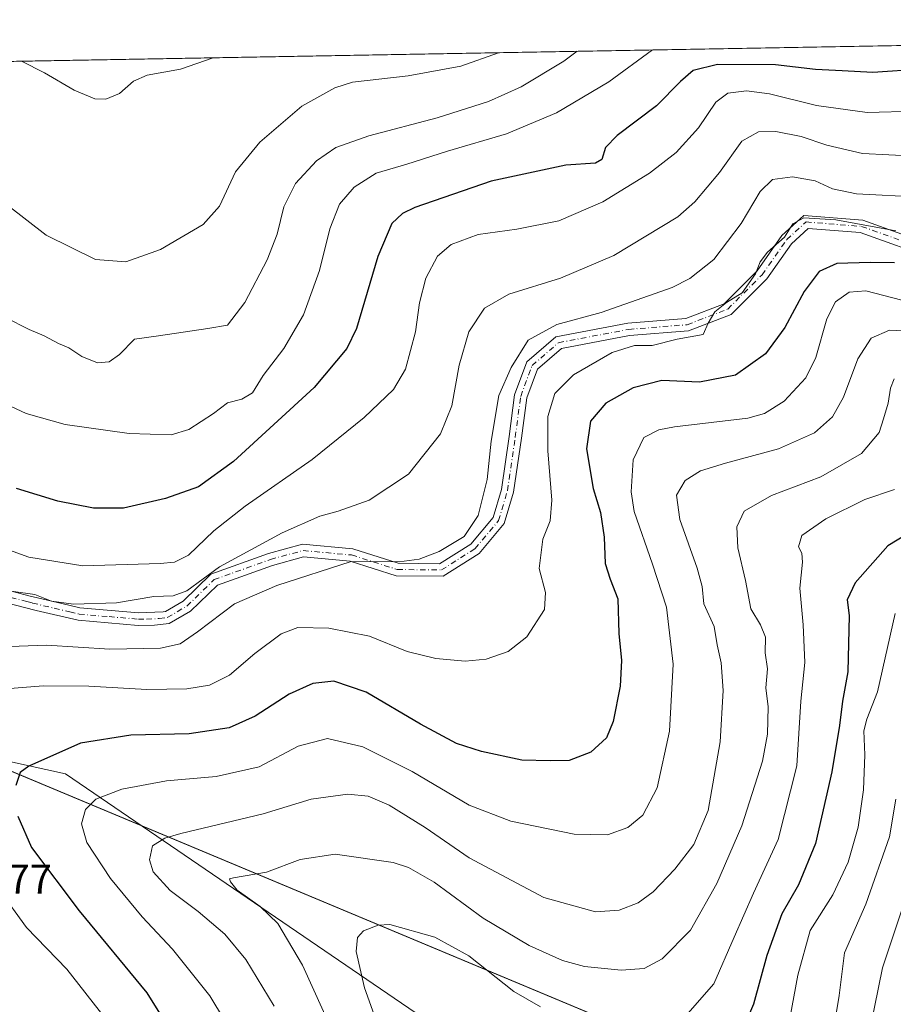
# Model space of a CAD drawing. Units: metres. Extents: x 620524 to 623961, y 4761880 to 4764255.
# Drawn here: x 623360 to 623569, y 4764018 to 4764255 of the extents above; entities that cross this region are included whole.
import ezdxf

# ---------------------------------------------------------------- set-up
doc = ezdxf.new("R2010")
doc.units = ezdxf.units.M
doc.header["$MEASUREMENT"] = 0
doc.linetypes.add('DGN Style 4', pattern=[2.6384748266838614, 1.318413404963828, -0.6592067024819142, 0.001648016756204785, -0.6592067024819142])
for name, color, linetype, lineweight in [('Arbolado forestal CxS', 92, 'Continuous', 0), ('Camino Cxs', 7, 'Continuous', 0), ('Camino eje', 30, 'DGN Style 4', 13), ('Comarca', 135, 'Continuous', 13), ('Comarca CxS', 21, 'Continuous', 0), ('Comunidad Autónoma CxS', 142, 'Continuous', 0), ('Curva de nivel maestra', 30, 'Continuous', 30), ('Curva de nivel normal', 30, 'Continuous', 0), ('Entidad de ámbito territorial', 7, 'Continuous', 0), ('Entidad de ámbito territorial CxS', 92, 'Continuous', 0), ('Espacio natural protegido CxS', 121, 'Continuous', 0), ('Municipio', 91, 'Continuous', 13), ('Municipio CxS', 4, 'Continuous', 0), ('Provincia CxS', 1, 'Continuous', 0), ('Rótulo de punto de cota en terreno', 7, 'Continuous', 0)]:
    doc.layers.add(name, color=color, linetype=linetype, lineweight=lineweight)
doc.styles.add('Style-Arial', font='txt')

# ---------------------------------------------------------------- blocks, each defined once
blk = doc.blocks.new('*U9')
at = {"layer": 'Arbolado forestal CxS', "color": 92, "linetype": 'Continuous', "lineweight": 0}
for points in [[(623456.2676999997, 4764014.840700001, 826.3239999999934), (623370.5292999997, 4764073.395500001, 847.9204000000027), (623318.4489000002, 4764084.828700001, 861.109700000001), (623318.2714999998, 4764087.2777, 861.3399000000064), (623318.0330999997, 4764090.517700001, 861.6333000000013), (623310.8822999997, 4764093.508300001, 862.0651999999973), (623302.6123000003, 4764104.279300001, 862.5966000000045), (623258.6728999997, 4764161.509500001, 862.8834999999963), (623249.6218999998, 4764161.471700001, 860.6521000000067), (623249.2408999996, 4764161.470100001, 860.5535999999993), (623236.1353000002, 4764161.415300001, 857.3466999999946), (623223.4527000004, 4764159.942500001, 854.4170000000014), (623218.5318999998, 4764149.696900001, 852.3436999999976), (623220.7669000002, 4764128.761499999, 849.8733000000066), (623233.2143000001, 4764104.810900001, 849.056899999996), (623239.3009000003, 4764081.395500001, 847.0962000000001), (623249.8025000002, 4764059.955900001, 847.9906999999948), (623269.9808999998, 4764029.138900001, 850.9033000000054), (623284.9188999999, 4764008.4057, 852.3456000000006)], [(620627.0007999997, 4764195.861400001, 710.7880000000005), (623837.4976000005, 4764253.155999999, 907.203999999998)]]:
    blk.add_polyline3d(points, dxfattribs=at)
blk = doc.blocks.new('*U13')
at = {"layer": 'Camino Cxs', "color": 7, "linetype": 'Continuous', "lineweight": 0}
for points in [[(623579.7915000003, 4764196.939900001, 861.7266999999993), (623561.4848999997, 4764203.463099999, 872.0967999999993), (623548.9949000003, 4764204.454299999, 864.4082999999956), (623544.9424999999, 4764200.770300001, 868.5809000000008), (623539.0365000004, 4764192.333100001, 861.0081000000064), (623530.4627, 4764183.759500001, 862.7793999999994), (623520.2484999998, 4764179.846899999, 866.485400000005), (623506.0368999997, 4764178.7203, 862.110400000005), (623489.6651, 4764175.604499999, 864.0167999999976), (623483.9102999996, 4764170.6171, 859.6413999999932), (623481.3509000001, 4764163.726500001, 860.6267999999982), (623480.0698999995, 4764154.0733, 864.5893000000069), (623478.1801000005, 4764141.1209, 867.5746000000073), (623475.9445000002, 4764133.5197, 866.1589999999997), (623469.8765000004, 4764126.3279, 868.5826999999991), (623461.2635000005, 4764120.888300001, 864.376900000003), (623449.9950000001, 4764120.997300001, 868.8224999999949), (623438.9473000001, 4764124.511700001, 864.1931999999942), (623427.7363, 4764125.530900001, 866.3899999999995), (623420.2229000004, 4764123.500299999, 870.592499999999), (623407.0371000003, 4764118.761700001, 870.2287000000069), (623400.5773, 4764112.510299999, 873.1006999999954), (623395.4143000003, 4764109.560900001, 873.3617999999988), (623391.8800999997, 4764109.100099999, 874.1903000000021), (623387.9901999999, 4764109.0701, 877.8671000000032), (623373.5202000003, 4764110.3101, 871.4403000000021), (623363.4702000003, 4764112.6801, 873.5372000000062), (623355.7001, 4764114.640100001, 870.9584999999934)], [(623356.3101000005, 4764117.5801, 872.8681999999973), (623361.7100999998, 4764116.210100001, 876.748900000006), (623369.6501000002, 4764114.300100001, 875.0828000000038), (623373.9901000002, 4764113.280099999, 875.8779000000068), (623388.0500999996, 4764112.0801, 878.523199999996), (623393.9583000002, 4764112.300899999, 876.4471999999952), (623394.5180000003, 4764112.3847, 876.2642000000051), (623398.7512999997, 4764114.9179, 875.6226000000024), (623405.4149000002, 4764121.3665, 874.3564000000043), (623419.3227000004, 4764126.364700001, 872.2369999999937), (623427.4725000003, 4764128.567299999, 865.8699999999953), (623439.5449000001, 4764127.469900001, 865.4710999999952), (623450.4748000001, 4764123.992699999, 872.8714000000037), (623460.4086999996, 4764123.896700001, 868.4487999999984), (623467.8825000003, 4764128.616900001, 869.0095000000002), (623473.2445, 4764134.971899999, 869.3947999999947), (623475.2423, 4764141.763900001, 873.3500000000058), (623477.0985000003, 4764154.487299999, 859.907600000006), (623478.4212999997, 4764164.4553, 860.5783999999985), (623481.3652999997, 4764172.381300001, 862.6218999999984), (623488.3107000003, 4764178.400699999, 871.5332000000053), (623505.6369000003, 4764181.698100001, 861.311600000001), (623519.5799000004, 4764182.803300001, 862.2838000000047), (623528.7931000004, 4764186.3325, 862.8249999999971), (623536.7295000004, 4764194.2687, 863.9786000000023), (623542.6766999997, 4764202.764900001, 874.2719000000071), (623547.9376999997, 4764207.547700001, 869.4149000000034), (623562.1179000001, 4764206.422300001, 873.936799999996), (623580.6414000001, 4764199.821900001, 865.2722999999969)]]:
    blk.add_polyline3d(points, dxfattribs=at)

msp = doc.modelspace()

# ---------------------------------------------------------------- linework, layer by layer
at = {"layer": 'Arbolado forestal CxS', "color": 92, "linetype": 'Continuous', "lineweight": 0, "extrusion": (0.102035108659981, 0.001820926576212164, 0.9947791316805706), "elevation": 73163.60905206573, "flags": 128}
msp.add_lwpolyline([(4752363.390836963, -704457.7828950478), (4752363.390836962, -704834.7333018959)], dxfattribs=at)
at = {"layer": 'Arbolado forestal CxS', "color": 92, "linetype": 'Continuous', "lineweight": 0}
for points in [[(623345.2056999998, 4764012.543500001, 859.264599999995), (623334.0790999997, 4764033.337900001, 858.7108000000007), (623324.9272999996, 4764049.7139, 858.936600000001), (623320.2308999998, 4764065.525900001, 859.6682000000001), (623319.5255000005, 4764069.964299999, 859.9744999999967), (623318.4489000002, 4764084.828700001, 861.109700000001), (623370.5292999997, 4764073.395500001, 847.9204000000027), (623456.2676999997, 4764014.840700001, 826.3239999999934)], [(623318.4489000002, 4764084.828700001, 861.109700000001), (623370.5292999997, 4764073.395500001, 847.9204000000027), (623456.2676999997, 4764014.840700001, 826.3239999999934), (623487.6355, 4764002.2929, 825.2286000000023), (623519.0033, 4763979.2893, 816.6595999999992), (623535.7323000003, 4763943.738700001, 802.2538999999962), (623539.9145000001, 4763929.0999, 797.9622999999993), (623548.4609000003, 4763918.111300001, 794.2881999999955)]]:
    msp.add_polyline3d(points, dxfattribs=at)
at = {"layer": 'Camino Cxs', "color": 7, "linetype": 'Continuous', "lineweight": 0}
for points in [[(623373.9901000002, 4764113.280099999, 875.8779000000068), (623388.0500999996, 4764112.0801, 878.523199999996), (623393.9583000002, 4764112.300899999, 876.4471999999952), (623394.5180000003, 4764112.3847, 876.2642000000051), (623398.7512999997, 4764114.9179, 875.6226000000024), (623405.4149000002, 4764121.3665, 874.3564000000043), (623419.3227000004, 4764126.364700001, 872.2369999999937), (623427.4725000003, 4764128.567299999, 865.8699999999953), (623439.5449000001, 4764127.469900001, 865.4710999999952), (623450.4748000001, 4764123.992699999, 872.8714000000037), (623460.4086999996, 4764123.896700001, 868.4487999999984), (623467.8825000003, 4764128.616900001, 869.0095000000002), (623473.2445, 4764134.971899999, 869.3947999999947), (623475.2423, 4764141.763900001, 873.3500000000058), (623477.0985000003, 4764154.487299999, 859.907600000006), (623478.4212999997, 4764164.4553, 860.5783999999985), (623481.3652999997, 4764172.381300001, 862.6218999999984), (623488.3107000003, 4764178.400699999, 871.5332000000053), (623505.6369000003, 4764181.698100001, 861.311600000001), (623519.5799000004, 4764182.803300001, 862.2838000000047), (623528.7931000004, 4764186.3325, 862.8249999999971), (623536.7295000004, 4764194.2687, 863.9786000000023), (623542.6766999997, 4764202.764900001, 874.2719000000071), (623547.9376999997, 4764207.547700001, 869.4149000000034), (623562.1179000001, 4764206.422300001, 873.936799999996), (623580.6414000001, 4764199.821900001, 865.2722999999969)], [(623264.3570999998, 4764204.2192, 892.6345000000002), (623271.3701, 4764189.4901, 895.1327000000019), (623290.4501, 4764158.6601, 890.3380999999937), (623296.7202000003, 4764150.700099999, 888.7820000000065), (623302.1601, 4764144.610099999, 882.605899999995), (623306.4901000002, 4764140.270099999, 882.733600000007), (623321.6300999997, 4764126.850099999, 887.688500000004), (623324.9801000003, 4764124.5701, 886.9603999999963), (623330.4401000004, 4764122.0001, 886.3917999999976), (623338.3701, 4764120.130100001, 884.7856999999932), (623344.3701, 4764119.5001, 880.0666999999958), (623356.3101000005, 4764117.5801, 872.8681999999973), (623361.7100999998, 4764116.210100001, 876.748900000006), (623369.6501000002, 4764114.300100001, 875.0828000000038), (623373.9901000002, 4764113.280099999, 875.8779000000068)], [(623579.7915000003, 4764196.939900001, 861.7266999999993), (623561.4848999997, 4764203.463099999, 872.0967999999993), (623548.9949000003, 4764204.454299999, 864.4082999999956), (623544.9424999999, 4764200.770300001, 868.5809000000008), (623539.0365000004, 4764192.333100001, 861.0081000000064), (623530.4627, 4764183.759500001, 862.7793999999994), (623520.2484999998, 4764179.846899999, 866.485400000005), (623506.0368999997, 4764178.7203, 862.110400000005), (623489.6651, 4764175.604499999, 864.0167999999976), (623483.9102999996, 4764170.6171, 859.6413999999932), (623481.3509000001, 4764163.726500001, 860.6267999999982), (623480.0698999995, 4764154.0733, 864.5893000000069), (623478.1801000005, 4764141.1209, 867.5746000000073), (623475.9445000002, 4764133.5197, 866.1589999999997), (623469.8765000004, 4764126.3279, 868.5826999999991), (623461.2635000005, 4764120.888300001, 864.376900000003), (623449.9950000001, 4764120.997300001, 868.8224999999949), (623438.9473000001, 4764124.511700001, 864.1931999999942), (623427.7363, 4764125.530900001, 866.3899999999995), (623420.2229000004, 4764123.500299999, 870.592499999999), (623407.0371000003, 4764118.761700001, 870.2287000000069), (623400.5773, 4764112.510299999, 873.1006999999954), (623395.4143000003, 4764109.560900001, 873.3617999999988), (623391.8800999997, 4764109.100099999, 874.1903000000021), (623387.9901999999, 4764109.0701, 877.8671000000032), (623373.5202000003, 4764110.3101, 871.4403000000021), (623363.4702000003, 4764112.6801, 873.5372000000062), (623355.7001, 4764114.640100001, 870.9584999999934)]]:
    msp.add_polyline3d(points, dxfattribs=at)
at = {"layer": 'Camino eje', "color": 30, "linetype": 'DGN Style 4', "lineweight": 13}
msp.add_polyline3d([(623357.3551000003, 4764115.7675, 872.777900000001), (623361.2401000002, 4764114.787500001, 874.9655999999959), (623362.5900999998, 4764114.4451, 875.4945000000008), (623367.8221000005, 4764113.192700001, 873.7445000000008), (623371.5850999998, 4764112.3051, 874.0745000000024), (623373.7550999997, 4764111.795100001, 874.0449999999984), (623380.9901000002, 4764111.175100001, 876.4909999999946), (623388.0201000003, 4764110.575099999, 878.186400000006), (623389.9650999998, 4764110.590100001, 876.9113999999972), (623393.0500999996, 4764110.720100001, 875.1978999999993), (623394.9669000005, 4764110.969900001, 874.7611999999936), (623399.6643000003, 4764113.7141, 874.2798999999941), (623406.2260999996, 4764120.064099999, 872.3963999999978), (623419.7726999996, 4764124.932499999, 871.3907999999938), (623427.6045000004, 4764127.049100001, 865.5078999999969), (623439.2461000001, 4764125.990700001, 864.7250000000058), (623450.2346999999, 4764122.495100001, 867.2612999999984), (623460.8361000001, 4764122.3925, 866.2427000000026), (623468.8794999998, 4764127.4725, 868.2329000000027), (623474.5944999997, 4764134.2459, 867.1696999999986), (623476.7111000001, 4764141.442500001, 868.3797999999952), (623478.5843000002, 4764154.280300001, 861.3925000000017), (623479.8860999999, 4764164.0909, 860.4364999999962), (623482.6379000006, 4764171.499299999, 860.737500000003), (623488.9879000002, 4764177.002499999, 866.5157000000036), (623505.8369000005, 4764180.209100001, 861.7547000000051), (623519.9143000003, 4764181.325099999, 863.907800000001), (623529.6278999997, 4764185.0459, 862.3203000000068), (623537.8828999996, 4764193.300899999, 861.2495999999956), (623543.8097000001, 4764201.767700001, 871.5837999999932), (623548.4663000006, 4764206.0009, 867.0696999999927), (623561.8013000004, 4764204.942700001, 873.1000999999961), (623580.2163000006, 4764198.380899999, 863.2065000000002)], dxfattribs=at)
at = {"layer": 'Comarca', "color": 135, "linetype": 'Continuous', "lineweight": 13, "flags": 128}
msp.add_lwpolyline([(623795.6663999995, 4763638.040500003), (623783.6070000001, 4763653.085999999), (623782.3129999985, 4763654.701000002), (623779.0659999994, 4763658.206), (623772.7060000002, 4763665.069999999), (623767.9719999988, 4763679.985000002), (623765.8590000002, 4763686.413000002), (623739.4759999998, 4763767.57), (623618.4929999999, 4763964.896000002), (623310.9060000007, 4764093.476999999), (623253.2809999994, 4764168.539000001), (623222.7559999997, 4764233.045000001), (623218.9381491009, 4764242.11718233)], dxfattribs=at)
msp.add_lwpolyline([(623795.6663999995, 4763638.040500003), (623783.6070000001, 4763653.085999999), (623782.3129999985, 4763654.701000002), (623779.0659999994, 4763658.206), (623772.7060000002, 4763665.069999999), (623767.9719999988, 4763679.985000002), (623765.8590000002, 4763686.413000002), (623739.4759999998, 4763767.57), (623618.4929999999, 4763964.896000002), (623310.9060000007, 4764093.476999999), (623253.2809999994, 4764168.539000001), (623222.7559999997, 4764233.045000001), (623218.9381491009, 4764242.11718233)], dxfattribs=at)
at = {"layer": 'Comarca CxS', "color": 21, "linetype": 'Continuous', "lineweight": 0, "flags": 128}
for points in [[(623780.226033334, 4763551.087083332), (623787.1380500006, 4763560.404066666), (623800.4149333322, 4763580.80505), (623802.2899500016, 4763587.97205), (623802.6899764423, 4763590.274004096), (623808.2620333348, 4763622.326049999), (623795.6664029642, 4763638.040522221), (623783.6070000009, 4763653.085999998), (623782.3129999995, 4763654.701), (623779.0660000002, 4763658.205999999), (623772.706000001, 4763665.07), (623767.9719999996, 4763679.985), (623765.8590000012, 4763686.413000001), (623739.4760000008, 4763767.569999999), (623618.4930000008, 4763964.896000001), (623310.9060000015, 4764093.477), (623253.2810000002, 4764168.539), (623222.7560000004, 4764233.045), (623218.9381491016, 4764242.11718233), (623918.9700009477, 4764254.609982325), (623960.8600009473, 4761941.099982349)], [(620585.7470918898, 4764195.125135983), (623218.9381491016, 4764242.11718233), (623222.7560000004, 4764233.045), (623253.2810000002, 4764168.539), (623310.9060000015, 4764093.477), (623618.4930000008, 4763964.896000001), (623739.4760000008, 4763767.569999999), (623765.8590000012, 4763686.413000001), (623767.9719999996, 4763679.985), (623772.706000001, 4763665.07), (623779.0660000002, 4763658.205999999), (623782.3129999995, 4763654.701), (623783.6070000009, 4763653.085999998), (623795.6664029642, 4763638.040522221), (623808.2620333348, 4763622.326049999), (623802.6899764423, 4763590.274004096), (623802.2899500016, 4763587.97205), (623800.4149333322, 4763580.80505), (623787.1380500006, 4763560.404066666), (623780.226033334, 4763551.087083332)]]:
    msp.add_lwpolyline(points, dxfattribs=at)
at = {"layer": 'Comunidad Autónoma CxS', "color": 142, "linetype": 'Continuous', "lineweight": 0, "flags": 128}
msp.add_lwpolyline([(623512.8649213093, 4761933.106430006), (620564.5600009211, 4761880.499982349), (620523.8200009227, 4764194.019982326), (620585.7470918898, 4764195.125135983), (623218.9381491016, 4764242.11718233), (623918.9700009477, 4764254.609982325), (623960.8600009473, 4761941.099982349), (623918.2230988817, 4761940.339214376)], close=True, dxfattribs=at)
at = {"layer": 'Curva de nivel maestra', "color": 30, "linetype": 'Continuous', "lineweight": 30, "flags": 128}
for points, elevation in [([(623576.2999999998, 4764242.690099999), (623564.5, 4764241.920100001), (623557.1399999997, 4764242.360099999), (623550.7300000006, 4764242.610099999), (623541.1299999999, 4764243.7301), (623527.2000000002, 4764243.840100001), (623521.3200000003, 4764242.380100001), (623518.3099999996, 4764239.7601), (623512.54, 4764233.940099999), (623503.1100000005, 4764226.780099999), (623500.2599999999, 4764223.940099999), (623499.3899999997, 4764221.0101), (623497.8399999999, 4764220.100099999), (623490.7199999997, 4764219.690099999), (623472.8099999996, 4764215.8201), (623454.4699999997, 4764209.520099999), (623451.4500000002, 4764208.0701), (623448.9199999999, 4764205.670100001), (623445.54, 4764197.7401), (623440.4000000004, 4764180.440099999), (623438.1100000005, 4764175.620100001), (623430.2999999998, 4764166.200099999), (623410.8499999996, 4764148.460100001), (623402.4400000004, 4764142.380100001), (623394.5199999996, 4764139.540100001), (623384.4299999997, 4764137.2401), (623377.25, 4764137.220100001), (623368.6600000003, 4764138.960100001), (623358.7000000002, 4764142.0001)], 875), ([(623569.75, 4764196.190099999), (623563.8399999999, 4764196.2301), (623555.8399999999, 4764196.040100001), (623551.5899999999, 4764194.100099999), (623547.9900000002, 4764189.3301), (623543.3600000005, 4764180.690099999), (623538.6799999997, 4764174.340100001), (623531.5199999996, 4764169.210100001), (623522.8899999997, 4764167.530099999), (623513.8099999996, 4764167.9001), (623506.8799999999, 4764166.1601), (623500.3200000003, 4764162.450099999), (623496.6799999997, 4764158.110099999), (623495.7100000001, 4764151.4901), (623497.3399999999, 4764141.970100001), (623499.0599999996, 4764136.1601), (623499.9100000003, 4764130.2401), (623500.1699999999, 4764123.9801), (623501.3499999996, 4764120.200099999), (623503.2599999999, 4764115.4301), (623503.4600000001, 4764107.120100001), (623504.0800000001, 4764100.610099999), (623503.79, 4764094.4301), (623502.1200000001, 4764085.940099999), (623500.4800000006, 4764082.090100001), (623496.7800000003, 4764078.640100001), (623491.5099999999, 4764076.590100001), (623486.9699999997, 4764076.4901), (623480.1799999997, 4764076.6801), (623470.4699999997, 4764078.7401), (623464.4699999997, 4764080.720100001), (623455.8099999996, 4764085.3101), (623442.7400000002, 4764093.020099999), (623435.0199999996, 4764095.6601), (623429.9600000001, 4764095.100099999), (623424.2800000003, 4764092.5801), (623416.0499999998, 4764087.290100001), (623409.8200000003, 4764084.4901), (623400.2400000002, 4764083.050100001), (623386.1900000004, 4764082.7301), (623374.1399999997, 4764080.800100001), (623361.6799999997, 4764075.2401), (623359.6399999997, 4764073.7301), (623358.5700000003, 4764070.590100001)], 850), ([(623579.3600000005, 4764135.0101), (623568.1399999997, 4764128.1501), (623560.2699999996, 4764119.2601), (623558.3300000001, 4764115.200099999), (623558.8399999999, 4764111.470100001), (623558.4800000006, 4764097.9301), (623557.1900000004, 4764090.860099999), (623556.5300000003, 4764085.030099999), (623554.6600000003, 4764073.880100001), (623550.6900000004, 4764056.6501), (623546.6399999997, 4764046.770099999), (623542.6699999999, 4764039.770099999), (623539.0199999996, 4764029.770099999), (623535.8499999996, 4764018.0601), (623531.0899999999, 4764006.9801)], 825), ([(623359.0300000003, 4764063.210100001), (623362.3600000005, 4764055.720100001), (623373.8300000001, 4764040.470100001), (623390.0599999996, 4764020.8201), (623407.2199999997, 4763993.3101)], 850)]:
    msp.add_lwpolyline(points, dxfattribs=dict(at, elevation=elevation))
at = {"layer": 'Curva de nivel normal', "color": 30, "linetype": 'Continuous', "lineweight": 0, "flags": 128}
for points, elevation in [([(623511.5725999996, 4764247.339600001), (623501.0700000003, 4764239.65), (623488.5199999996, 4764232.27), (623476.4699999997, 4764227.199999999), (623462.3399999999, 4764223.02), (623452.54, 4764219.9), (623445.1699999999, 4764217.699999999), (623439.9100000003, 4764214.359999999), (623436.3099999996, 4764210.25), (623434.0099999999, 4764204.369999999), (623431.5199999996, 4764194.359999999), (623427.6900000004, 4764183.710000001), (623422.9600000001, 4764175.600000001), (623418.04, 4764169.109999999), (623415.4400000004, 4764164.970000001), (623412.8700000001, 4764163.470000001), (623409.4500000002, 4764162.58), (623406.04, 4764160.02), (623400.1200000001, 4764156.16), (623395.8600000005, 4764154.84), (623385.8399999999, 4764155.189999999), (623370.4000000004, 4764157.369999999), (623361.04, 4764160), (623348.9500000002, 4764165.58)], 880), ([(623474.5615999997, 4764246.679099999), (623465.4699999997, 4764243.430000001), (623452.8099999996, 4764241.119999999), (623439.4699999997, 4764239.560000001), (623435.25, 4764238.210000001), (623427.3200000003, 4764233.859999999), (623417.2000000002, 4764225.189999999), (623411.3300000001, 4764218.039999999), (623407.54, 4764209.83), (623403.5599999996, 4764205.430000001), (623393.3099999996, 4764199.359999999), (623385.0199999996, 4764196.42), (623377.7000000002, 4764196.99), (623365.8600000005, 4764202.82), (623356.5800000001, 4764210.08), (623352.6100000005, 4764214.140000001), (623347.7599999999, 4764222.220000001), (623347.0599999996, 4764226.430000001), (623343.7300000006, 4764231.76), (623341.1299999999, 4764234.800000001), (623339.0499999998, 4764238.16), (623336.4299999997, 4764239.75), (623332.9699999997, 4764241.199999999), (623330.7772000004, 4764244.113100001)], 890), ([(623493.4600000001, 4764247.0164), (623490.2199999997, 4764244.67), (623479.9900000002, 4764238.51), (623472.1399999997, 4764234.949999999), (623459.7800000003, 4764231), (623443.3799999999, 4764226.710000001), (623435.4500000002, 4764223.9), (623430.8099999996, 4764220.699999999), (623425.7599999999, 4764215.26), (623422.9699999997, 4764209.66), (623421.3399999999, 4764203.050000001), (623418.9600000001, 4764196.9), (623413.5899999999, 4764186.640000001), (623409.4699999997, 4764181.24), (623404.7300000006, 4764180.369999999), (623392.8300000001, 4764178.640000001), (623387.0599999996, 4764177.880000001), (623383.4699999997, 4764174.16), (623381.0199999996, 4764172.380000001), (623378.1900000004, 4764172.130000001), (623374.4400000004, 4764173.680000001), (623371.3300000001, 4764175.76), (623368.8099999996, 4764176.83), (623365.3499999996, 4764178.640000001), (623361.75, 4764180.130000001), (623356.0999999996, 4764183.09)], 885), ([(623405.9639999997, 4764245.4549), (623398.1399999997, 4764242.710000001), (623390.1399999997, 4764241.26), (623386.8600000005, 4764239.83), (623383.5, 4764236.890000001), (623380.2400000002, 4764235.480000001), (623377.5300000003, 4764235.600000001), (623372.6200000001, 4764237.689999999), (623365.4500000002, 4764241.859999999), (623359.9581000004, 4764244.6339)], 895), ([(623574.7599999999, 4764232.619999999), (623563.1299999999, 4764232.32), (623550.9600000001, 4764234.02), (623539.6399999997, 4764236.800000001), (623534.1299999999, 4764237.529999999), (623529.6799999997, 4764236.980000001), (623526.75, 4764234.83), (623522.5899999999, 4764228.65), (623517.2699999996, 4764222.680000001), (623510.8700000001, 4764217.699999999), (623499.6600000003, 4764210.83), (623489.0899999999, 4764206.279999999), (623478.9299999997, 4764204.279999999), (623469.6500000004, 4764203.01), (623463.1799999997, 4764200.59), (623459.8600000005, 4764197.76), (623457.0700000003, 4764192.470000001), (623455.5499999998, 4764186.57), (623454.6100000005, 4764179.57), (623452.2000000002, 4764170.66), (623449.2999999998, 4764165.76), (623442.3099999996, 4764159.01), (623429.8099999996, 4764148.92), (623413.7199999997, 4764137.730000001), (623406.1299999999, 4764131.789999999), (623400.0499999998, 4764125.980000001), (623396.6799999997, 4764124.279999999), (623393.2400000002, 4764123.930000001), (623374.6799999997, 4764123.42), (623361.6900000004, 4764125.439999999), (623341.7599999999, 4764132.66)], 870), ([(623574.6600000003, 4764221.850000001), (623562.0599999996, 4764222.49), (623553.4800000006, 4764224.430000001), (623547.2999999998, 4764226.58), (623541.2100000001, 4764227.730000001), (623537.0599999996, 4764227.640000001), (623533.0099999999, 4764225.460000001), (623527.6299999999, 4764217.9), (623521.7599999999, 4764210.880000001), (623517.6799999997, 4764207.27), (623502.2999999998, 4764197.980000001), (623489.4500000002, 4764192.539999999), (623477.0499999998, 4764188.67), (623471.1600000003, 4764185.279999999), (623467.4500000002, 4764179.59), (623465.0700000003, 4764171.609999999), (623463.3200000003, 4764161.83), (623460.6500000004, 4764155.100000001), (623452.9299999997, 4764145.369999999), (623443.4699999997, 4764139.189999999), (623436.0499999998, 4764136.5), (623431.6500000004, 4764135.34), (623422.5999999996, 4764131.350000001), (623407.4800000006, 4764123.109999999), (623399.7000000002, 4764117.359999999), (623396.4199999999, 4764116.140000001), (623391.7599999999, 4764115.980000001), (623382.7300000006, 4764114.5), (623372.4699999997, 4764114.16), (623367.1399999997, 4764114.92), (623363.1399999997, 4764116.470000001), (623357.4800000006, 4764117.310000001)], 865), ([(623576.04, 4764211.99), (623560.6100000005, 4764212.77), (623554.8399999999, 4764213.930000001), (623550.6600000003, 4764215.930000001), (623545.2199999997, 4764216.83), (623540.4000000004, 4764216.210000001), (623537.4199999999, 4764213.310000001), (623532.8300000001, 4764205.609999999), (623526.2800000003, 4764196.980000001), (623520.5099999999, 4764192.4), (623516.29, 4764190.25), (623499.2300000006, 4764184.25), (623488.5700000003, 4764181.369999999), (623481.6699999999, 4764177.640000001), (623477.5899999999, 4764171), (623474.6699999999, 4764164.350000001), (623472.7800000003, 4764153.34), (623471.8200000003, 4764144.109999999), (623469.7000000002, 4764135.439999999), (623466.3099999996, 4764130.439999999), (623460.3200000003, 4764126.84), (623455.4699999997, 4764124.99), (623450.6699999999, 4764124.369999999), (623439.1399999997, 4764124.439999999), (623421.2999999998, 4764118.630000001), (623411.1200000001, 4764114.26), (623402.2400000002, 4764107.51), (623398.0999999996, 4764104.609999999), (623393.2999999998, 4764103.600000001), (623381.1399999997, 4764103.33), (623365.9600000001, 4764104.34), (623348.29, 4764103.67)], 860), ([(623570, 4764203.869999999), (623555.6200000001, 4764206.52), (623547.9299999997, 4764206.980000001), (623545.29, 4764205.529999999), (623543.2999999998, 4764202.34), (623539.2300000006, 4764198.76), (623537.4299999997, 4764196.390000001), (623536.3499999996, 4764193.58), (623533.0999999996, 4764188.960000001), (623529.3399999999, 4764186.640000001), (623526.5199999996, 4764184.41), (623524.9699999997, 4764181.730000001), (623523.7100000001, 4764178.970000001), (623517.4699999997, 4764177.84), (623511.5, 4764176.32), (623507.25, 4764176.32), (623501.8399999999, 4764174.67), (623492.5800000001, 4764169.26), (623488.0800000001, 4764164.76), (623486.4500000002, 4764159.25), (623486.4299999997, 4764151.050000001), (623487.4100000003, 4764139.189999999), (623486.9600000001, 4764134.210000001), (623485.2199999997, 4764129.77), (623484.3200000003, 4764122.77), (623485.8700000001, 4764117.01), (623485.6200000001, 4764112.9), (623481.3799999999, 4764106.359999999), (623476.8499999996, 4764102.779999999), (623471.6299999999, 4764100.939999999), (623466.5099999999, 4764100.449999999), (623459.4699999997, 4764101.09), (623452.5800000001, 4764102.779999999), (623443.5899999999, 4764106.51), (623433.79, 4764108.42), (623426.3499999996, 4764108.529999999), (623422.2999999998, 4764107.02), (623416.0199999996, 4764102.32), (623409.9199999999, 4764097.119999999), (623405.0999999996, 4764094.730000001), (623399.6699999999, 4764093.82), (623390.0199999996, 4764093.680000001), (623376.1399999997, 4764094.439999999), (623365.1399999997, 4764094.560000001), (623356.1399999997, 4764093.82)], 855), ([(623573.6399999997, 4764186.640000001), (623562.8099999996, 4764189.439999999), (623558.8099999996, 4764189.180000001), (623555.5700000003, 4764186.82), (623553.4299999997, 4764182.720000001), (623550.8200000003, 4764173.480000001), (623548.3700000001, 4764168.52), (623543.2100000001, 4764162.970000001), (623538.5099999999, 4764159.949999999), (623534.5, 4764158.869999999), (623516.8399999999, 4764156.75), (623513.0700000003, 4764156.029999999), (623509.4400000004, 4764154.180000001), (623506.9199999999, 4764148.82), (623506.4600000001, 4764141.17), (623507.1600000003, 4764136.460000001), (623511.5599999996, 4764123.800000001), (623514.9600000001, 4764113.460000001), (623516.5, 4764099.77), (623515.6699999999, 4764083.689999999), (623512.7199999997, 4764070.029999999), (623509.2199999997, 4764063.5), (623505.6399999997, 4764060.539999999), (623500.7199999997, 4764058.710000001), (623492.75, 4764058.869999999), (623477.4800000006, 4764062.060000001), (623467.5099999999, 4764065.84), (623453.8499999996, 4764073.930000001), (623441.9299999997, 4764079.930000001), (623433.5, 4764081.890000001), (623426.4400000004, 4764080.08), (623417.0099999999, 4764075.09), (623406.6900000004, 4764072.75), (623394.79, 4764071.689999999), (623384.0499999998, 4764069.76), (623377.8099999996, 4764067.310000001), (623375.2800000003, 4764064.850000001), (623374.3200000003, 4764061.4), (623375.6399999997, 4764056.939999999), (623381.3200000003, 4764048.26), (623388.9699999997, 4764039.08), (623396.2000000002, 4764031.26), (623405.2100000001, 4764020.060000001), (623412.4900000002, 4764007.930000001)], 845), ([(623573.2300000006, 4764179.76), (623568.4900000002, 4764180.039999999), (623564.1200000001, 4764178.100000001), (623560.9299999997, 4764173.15), (623557.4800000006, 4764163.92), (623554.8099999996, 4764159.199999999), (623550.4699999997, 4764155.33), (623541.8099999996, 4764151.460000001), (623529.1299999999, 4764148.07), (623523.1100000005, 4764146.220000001), (623519.4299999997, 4764143.9), (623517.3600000005, 4764140.4), (623518.1600000003, 4764134.480000001), (623522.2699999996, 4764122.859999999), (623523.4699999997, 4764118.430000001), (623523.9000000004, 4764114.220000001), (623526.3499999996, 4764108.779999999), (623527.0999999996, 4764104.439999999), (623528.0599999996, 4764100.109999999), (623528.5099999999, 4764093.439999999), (623527.8200000003, 4764081.060000001), (623524.9199999999, 4764064.59), (623521.4800000006, 4764056.41), (623516.9000000004, 4764050.480000001), (623511.7000000002, 4764045.029999999), (623508.0899999999, 4764042.42), (623503.5199999996, 4764040.66), (623497.8399999999, 4764040.25), (623485.4699999997, 4764043.699999999), (623467.5, 4764053.220000001), (623456.9600000001, 4764060.539999999), (623448.2699999996, 4764065.859999999), (623443.2199999997, 4764068.02), (623438.3700000001, 4764068.5), (623429.5300000003, 4764067.279999999), (623418, 4764063.800000001), (623398.1900000004, 4764059.060000001), (623394.3399999999, 4764057.939999999), (623391.4199999999, 4764056.109999999), (623390.6900000004, 4764052.75), (623391.5999999996, 4764049.83), (623395.6699999999, 4764045.390000001), (623402.4100000003, 4764040.300000001), (623408.8200000003, 4764034.890000001), (623413.8600000005, 4764028.82), (623420.6100000005, 4764017.57)], 840), ([(623437.5199999996, 4764005.16), (623427.4500000002, 4764027.41), (623421.5, 4764037.470000001), (623417.25, 4764041.550000001), (623411.79, 4764045.42), (623410.1200000001, 4764047.460000001), (623409.9299999997, 4764048.15), (623410.8399999999, 4764048.42), (623418.7699999996, 4764049.74), (623426.8600000005, 4764052.850000001), (623435.3200000003, 4764054.100000001), (623449.2699999996, 4764052.08), (623452.8899999997, 4764050.91), (623459.0800000001, 4764047.350000001), (623470.8399999999, 4764038.720000001), (623481.9199999999, 4764032.16), (623489.9500000002, 4764028.58), (623495.2599999999, 4764027.15), (623504.0499999998, 4764026.230000001), (623509.5899999999, 4764026.609999999), (623513.9199999999, 4764028.92), (623520.6900000004, 4764035.84), (623526.9800000006, 4764047.060000001), (623533.0199999996, 4764060.91), (623538.0199999996, 4764076.439999999), (623539.1900000004, 4764082.92), (623539.3499999996, 4764089.5), (623538.8200000003, 4764094.08), (623539.1799999997, 4764098.609999999), (623538.6600000003, 4764102.51), (623538.7000000002, 4764106.220000001), (623537.5199999996, 4764109.230000001), (623535.2000000002, 4764113.07), (623533.8899999997, 4764119.84), (623532.0499999998, 4764127.699999999), (623531.7999999998, 4764132.77), (623533.5499999998, 4764136.49), (623540.1699999999, 4764140.32), (623551.9800000006, 4764144.74), (623561.75, 4764150.34), (623565.9900000002, 4764155.390000001), (623567.04, 4764158.680000001), (623568.1900000004, 4764162.439999999), (623568.7300000006, 4764166.109999999), (623569.6500000004, 4764168.310000001)], 835.0000000000001), ([(623569.7300000006, 4764141.76), (623562.5899999999, 4764139.33), (623553.2300000006, 4764134.689999999), (623547.4100000003, 4764130.65), (623546.6200000001, 4764127.960000001), (623547.4600000001, 4764126.439999999), (623547.5899999999, 4764124.25), (623546.9699999997, 4764118.02), (623547.7999999998, 4764109.199999999), (623548.1600000003, 4764100.180000001), (623547.1799999997, 4764090.9), (623546.2300000006, 4764075.34), (623541.7699999996, 4764057.66), (623535.8399999999, 4764044.77), (623531.1500000004, 4764034.119999999), (623526.2599999999, 4764022.960000001), (623518.9000000004, 4764014.550000001)], 830), ([(623543.6200000001, 4764009.439999999), (623546.5, 4764025.029999999), (623549.4500000002, 4764035.800000001), (623554.8700000001, 4764044.300000001), (623558.6100000005, 4764052.189999999), (623560.9500000002, 4764060.58), (623562.2300000006, 4764069.59), (623562.6200000001, 4764077.980000001), (623562.3700000001, 4764083.77), (623563.0999999996, 4764086.539999999), (623565.6600000003, 4764093.07), (623569.8899999997, 4764111.949999999)], 820), ([(623554.8099999996, 4764010.359999999), (623556.4199999999, 4764020.140000001), (623557.7300000006, 4764030.359999999), (623562.8300000001, 4764042.109999999), (623568.4800000006, 4764058.300000001), (623570.0300000003, 4764067.279999999)], 815), ([(623354.5899999999, 4764045.439999999), (623361.1299999999, 4764036.49), (623370.8200000003, 4764026.439999999), (623380, 4764014.680000001)], 855), ([(623563.04, 4764008.310000001), (623566.7999999998, 4764026.77), (623572.5999999996, 4764044.109999999)], 810), ([(623484.6200000001, 4764017.390000001), (623478.2100000001, 4764021.07), (623467.3899999997, 4764029.689999999), (623459.2199999997, 4764034.189999999), (623448.4600000001, 4764037.220000001), (623445.6100000005, 4764037.08), (623442.0800000001, 4764035.66), (623440.6500000004, 4764034.060000001), (623440.3399999999, 4764030.710000001), (623442.3200000003, 4764021.960000001), (623448.9600000001, 4764003.67)], 830)]:
    msp.add_lwpolyline(points, dxfattribs=dict(at, elevation=elevation))
at = {"layer": 'Entidad de ámbito territorial', "color": 7, "linetype": 'Continuous', "lineweight": 0, "flags": 128}
msp.add_lwpolyline([(623795.6663999995, 4763638.040500003), (623783.6070000001, 4763653.085999999), (623782.3129999985, 4763654.701000002), (623779.0659999994, 4763658.206), (623772.7060000002, 4763665.069999999), (623767.9719999988, 4763679.985000002), (623765.8590000002, 4763686.413000002), (623739.4759999998, 4763767.57), (623618.4929999999, 4763964.896000002), (623310.9060000007, 4764093.476999999), (623253.2809999994, 4764168.539000001), (623222.7559999997, 4764233.045000001), (623218.9381491009, 4764242.11718233)], dxfattribs=at)
at = {"layer": 'Entidad de ámbito territorial CxS', "color": 92, "linetype": 'Continuous', "lineweight": 0, "flags": 128}
msp.add_lwpolyline([(620585.7470918898, 4764195.125135983), (623218.9381491016, 4764242.11718233), (623222.7560000004, 4764233.045), (623253.2810000002, 4764168.539), (623310.9060000015, 4764093.477), (623618.4930000008, 4763964.896000001), (623739.4760000008, 4763767.569999999), (623765.8590000012, 4763686.413000001), (623767.9719999996, 4763679.985), (623772.706000001, 4763665.07), (623779.0660000002, 4763658.205999999), (623782.3129999995, 4763654.701), (623783.6070000009, 4763653.085999998), (623795.6664029642, 4763638.040522221), (623808.2620333348, 4763622.326049999), (623802.6899764423, 4763590.274004096), (623802.2899500016, 4763587.97205), (623800.4149333322, 4763580.80505), (623787.1380500006, 4763560.404066666), (623780.226033334, 4763551.087083332)], dxfattribs=at)
at = {"layer": 'Espacio natural protegido CxS', "color": 121, "linetype": 'Continuous', "lineweight": 0, "flags": 128}
msp.add_lwpolyline([(620585.7470918898, 4764195.125135983), (623218.9381491016, 4764242.11718233), (623918.9700009477, 4764254.609982325), (623960.8600009473, 4761941.099982349)], dxfattribs=at)
at = {"layer": 'Municipio', "color": 91, "linetype": 'Continuous', "lineweight": 13, "flags": 128}
msp.add_lwpolyline([(623795.6663999995, 4763638.040500003), (623783.6070000001, 4763653.085999999), (623782.3129999985, 4763654.701000002), (623779.0659999994, 4763658.206), (623772.7060000002, 4763665.069999999), (623767.9719999988, 4763679.985000002), (623765.8590000002, 4763686.413000002), (623739.4759999998, 4763767.57), (623618.4929999999, 4763964.896000002), (623310.9060000007, 4764093.476999999), (623253.2809999994, 4764168.539000001), (623222.7559999997, 4764233.045000001), (623218.9381491009, 4764242.11718233)], dxfattribs=at)
msp.add_lwpolyline([(623795.6663999995, 4763638.040500003), (623783.6070000001, 4763653.085999999), (623782.3129999985, 4763654.701000002), (623779.0659999994, 4763658.206), (623772.7060000002, 4763665.069999999), (623767.9719999988, 4763679.985000002), (623765.8590000002, 4763686.413000002), (623739.4759999998, 4763767.57), (623618.4929999999, 4763964.896000002), (623310.9060000007, 4764093.476999999), (623253.2809999994, 4764168.539000001), (623222.7559999997, 4764233.045000001), (623218.9381491009, 4764242.11718233)], dxfattribs=at)
at = {"layer": 'Municipio CxS', "color": 4, "linetype": 'Continuous', "lineweight": 0, "flags": 128}
for points in [[(623780.226033334, 4763551.087083332), (623787.1380500006, 4763560.404066666), (623800.4149333322, 4763580.80505), (623802.2899500016, 4763587.97205), (623802.6899764423, 4763590.274004096), (623808.2620333348, 4763622.326049999), (623795.6664029642, 4763638.040522221), (623783.6070000009, 4763653.085999998), (623782.3129999995, 4763654.701), (623779.0660000002, 4763658.205999999), (623772.706000001, 4763665.07), (623767.9719999996, 4763679.985), (623765.8590000012, 4763686.413000001), (623739.4760000008, 4763767.569999999), (623618.4930000008, 4763964.896000001), (623310.9060000015, 4764093.477), (623253.2810000002, 4764168.539), (623222.7560000004, 4764233.045), (623218.9381491016, 4764242.11718233), (623918.9700009477, 4764254.609982325), (623960.8600009473, 4761941.099982349)], [(620585.7470918898, 4764195.125135983), (623218.9381491016, 4764242.11718233), (623222.7560000004, 4764233.045), (623253.2810000002, 4764168.539), (623310.9060000015, 4764093.477), (623618.4930000008, 4763964.896000001), (623739.4760000008, 4763767.569999999), (623765.8590000012, 4763686.413000001), (623767.9719999996, 4763679.985), (623772.706000001, 4763665.07), (623779.0660000002, 4763658.205999999), (623782.3129999995, 4763654.701), (623783.6070000009, 4763653.085999998), (623795.6664029642, 4763638.040522221), (623808.2620333348, 4763622.326049999), (623802.6899764423, 4763590.274004096), (623802.2899500016, 4763587.97205), (623800.4149333322, 4763580.80505), (623787.1380500006, 4763560.404066666), (623780.226033334, 4763551.087083332)]]:
    msp.add_lwpolyline(points, dxfattribs=at)
at = {"layer": 'Provincia CxS', "color": 1, "linetype": 'Continuous', "lineweight": 0, "flags": 128}
msp.add_lwpolyline([(623512.8649213093, 4761933.106430006), (620564.5600009211, 4761880.499982349), (620523.8200009227, 4764194.019982326), (620585.7470918898, 4764195.125135983), (623218.9381491016, 4764242.11718233), (623918.9700009477, 4764254.609982325), (623960.8600009473, 4761941.099982349), (623918.2230988817, 4761940.339214376)], close=True, dxfattribs=at)

# ---------------------------------------------------------------- block references
at = {"layer": 'Arbolado forestal CxS', "color": 92, "linetype": 'Continuous', "lineweight": 0}
msp.add_blockref('*U9', (0, 0), dxfattribs=at)
at = {"layer": 'Camino Cxs', "color": 7, "linetype": 'Continuous', "lineweight": 0}
msp.add_blockref('*U13', (0, 0), dxfattribs=at)

# ---------------------------------------------------------------- texts
at = {"layer": 'Rótulo de punto de cota en terreno', "color": 7, "linetype": 'Continuous', "lineweight": 0, "style": 'Style-Arial'}
msp.add_text('858,77', height=7.000000000000002, dxfattribs=at).set_placement((623338.0878, 4764044.617799999))

doc.saveas('drawing.dxf')
